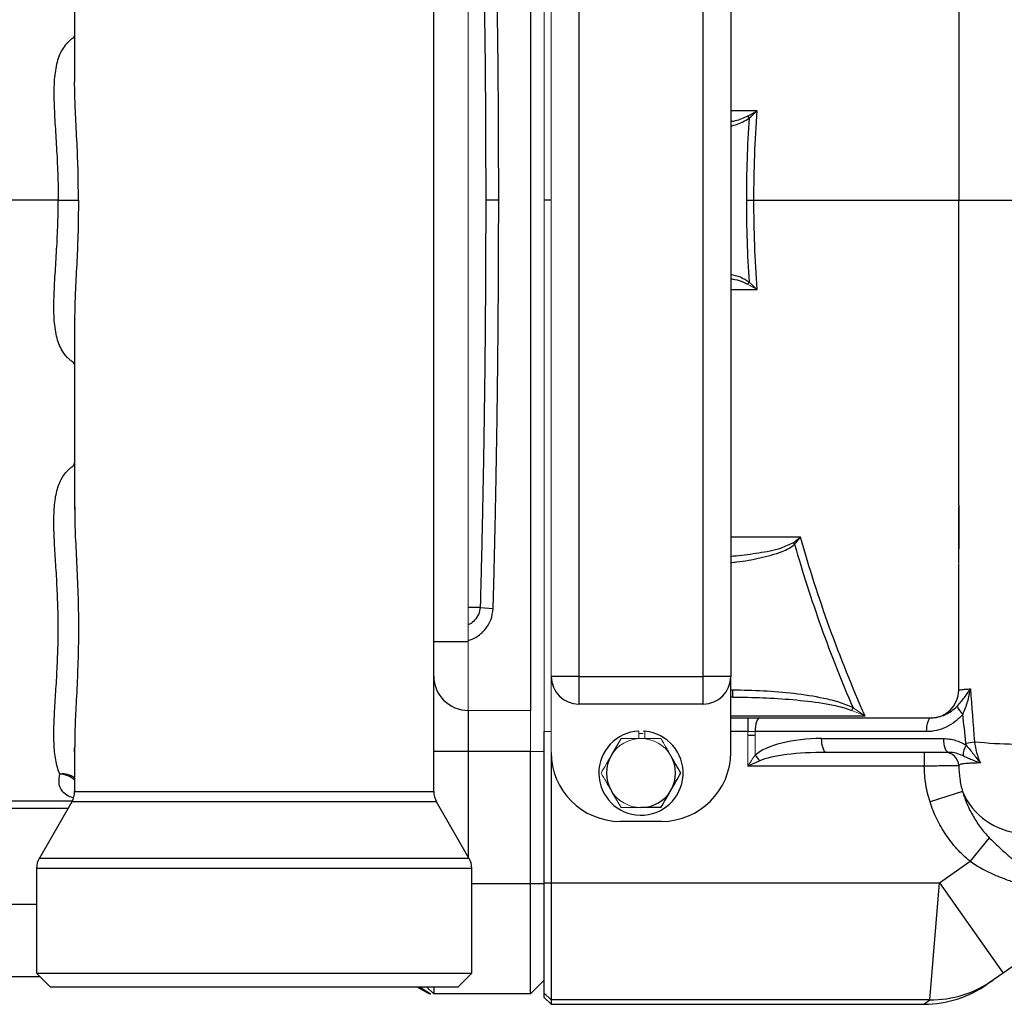
# Model space of a CAD drawing. Units: inches. Extents: x -57.7 to 41.6, y -22.6 to 31.4.
# Drawn here: x 0.4 to 6, y -18.2 to -12.5 of the extents above; entities that cross this region are included whole.
import ezdxf

# ---------------------------------------------------------------- set-up
doc = ezdxf.new("R2010")
doc.units = ezdxf.units.IN
doc.header["$MEASUREMENT"] = 0

msp = doc.modelspace()

# ---------------------------------------------------------------- linework, layer by layer
at = {"color": 7, "linetype": 'Continuous', "lineweight": 25}
for p, q in [((2.7725, -16.9417), (2.7725, -10.196)), ((3.3237, -10.6585), (3.3237, -16.4791)), ((3.5992, -10.8523), (3.5992, -16.2854)), ((4.3079, -16.2854), (4.3079, -10.8523)), ((4.4654, -10.8523), (4.4654, -16.2854)), ((0.7252, -11.8036), (0.7252, -12.8898)), ((4.5616, -13.0903), (4.5699, -13.1014)), ((0.6318, -13.5688), (0.0953, -13.5688)), ((0.6318, -13.5688), (0.7474, -13.5688)), ((3.1426, -13.5688), (3.0686, -13.5688)), ((5.7646, -13.5688), (6.0823, -13.5688)), ((0.7252, -14.2479), (0.7252, -15.334)), ((0.7267, -15.3173), (0.7266, -15.334)), ((5.7646, -15.6199), (5.7646, -15.3188)), ((4.8213, -15.5231), (4.8295, -15.5315)), ((5.7646, -15.6346), (5.7646, -15.6199)), ((3.0373, -15.8917), (3.1113, -15.8975)), ((2.9693, -16.0885), (2.7725, -16.0885)), ((3.5992, -16.2854), (3.4418, -16.2854)), ((3.5992, -16.2854), (3.5992, -16.4429)), ((3.5992, -16.2854), (4.3079, -16.2854)), ((4.3079, -16.4429), (4.3079, -16.2854)), ((4.4654, -16.2854), (4.3079, -16.2854)), ((4.4654, -16.7184), (4.4654, -16.2854)), ((3.453, -16.3407), (3.453, -16.3303)), ((4.4773, -16.4035), (4.4773, -16.3641)), ((4.3079, -16.4429), (3.5992, -16.4429)), ((4.4773, -16.4035), (4.4654, -16.4035)), ((2.9693, -16.4791), (2.9693, -16.7135)), ((4.4654, -16.5216), (4.5618, -16.5216)), ((4.5618, -16.5216), (4.6319, -16.5216)), ((4.5618, -16.5216), (4.5618, -16.6003)), ((4.6319, -16.5216), (5.6079, -16.5216)), ((3.4024, -17.462), (3.4024, -16.6003)), ((5.5798, -16.6003), (4.6038, -16.6003)), ((4.983, -16.6397), (5.6795, -16.6397)), ((0.7256, -16.7161), (0.7251, -16.693)), ((0.7252, -16.6878), (0.7252, -16.9417)), ((2.9693, -16.7135), (2.7725, -16.7135)), ((3.3237, -16.7135), (2.9693, -16.7135)), ((3.3237, -17.4665), (3.3237, -16.7135)), ((3.4418, -16.7184), (3.4418, -17.462)), ((5.7076, -16.7184), (5.0111, -16.7184)), ((5.5683, -16.7184), (5.5683, -16.7972)), ((5.5683, -16.7972), (4.5618, -16.7972)), ((5.7869, -16.9419), (5.6012, -17.0012)), ((0.0953, -16.9941), (0.7122, -16.9941)), ((0.7094, -17.0007), (0.5245, -17.321)), ((2.9732, -17.321), (2.7883, -17.0007)), ((4.0717, -17.1121), (3.8355, -17.1121)), ((5.9388, -17.2051), (5.8291, -17.3394)), ((5.6551, -17.462), (5.8291, -17.3394)), ((0.5087, -17.38), (0.5087, -17.9783)), ((2.989, -17.9783), (2.989, -17.38)), ((3.4024, -18.0914), (3.4024, -17.462)), ((3.4024, -17.462), (3.4418, -17.462)), ((3.4418, -17.462), (3.4418, -18.1308)), ((3.4418, -17.462), (5.6551, -17.462)), ((5.5993, -18.1308), (5.6551, -17.462)), ((5.6551, -17.462), (6.018, -17.9769)), ((6.807, -17.4209), (6.018, -17.9769)), ((3.3237, -18.0964), (3.3237, -17.4665)), ((3.3237, -17.4665), (3.4024, -17.4665)), ((0.5284, -17.998), (0.0953, -17.998)), ((0.5087, -17.9783), (0.5874, -18.057)), ((0.5087, -17.9783), (2.989, -17.9783)), ((2.9103, -18.057), (2.989, -17.9783)), ((5.9621, -18.0162), (5.9278, -18.0404)), ((6.018, -17.9769), (5.9621, -18.0162)), ((2.9103, -18.057), (0.5874, -18.057)), ((2.6796, -18.057), (2.7478, -18.0964)), ((2.7331, -18.057), (2.7725, -18.0964)), ((2.7725, -18.057), (2.7725, -18.0964)), ((2.7567, -18.0964), (2.7547, -18.0964)), ((3.3237, -18.0964), (2.7725, -18.0964)), ((3.4024, -18.0914), (3.4418, -18.1308)), ((3.4024, -18.1161), (3.4024, -18.0914)), ((3.4024, -18.1161), (3.4418, -18.1555)), ((5.5993, -18.1308), (3.4418, -18.1308)), ((3.4418, -18.1308), (3.4418, -18.1555)), ((3.4418, -18.1555), (5.565, -18.1555))]:
    msp.add_line(p, q, dxfattribs=at)
at = {"color": 144, "linetype": 'Continuous', "lineweight": 18}
for p, q in [((3.4418, -16.2854), (3.4418, -10.8523)), ((2.9693, -11.0492), (2.9693, -16.0885)), ((3.4024, -11.0492), (3.4024, -16.0885)), ((4.5616, -14.0474), (4.5699, -14.0363)), ((5.765, -15.5573), (5.765, -15.5573)), ((2.9693, -16.0885), (2.9693, -16.4791)), ((3.4024, -16.0885), (3.4024, -16.5573)), ((3.4418, -16.7184), (3.4418, -16.2854)), ((2.9693, -16.4791), (3.3237, -16.4791)), ((3.3237, -16.7135), (3.3237, -16.4791)), ((5.1545, -16.4788), (5.1622, -16.4646)), ((3.4024, -16.5573), (3.4024, -16.561)), ((3.4024, -16.6003), (3.4024, -16.561)), ((3.4024, -16.6003), (3.4418, -16.6003)), ((3.9418, -16.5967), (3.9418, -16.6397)), ((3.9758, -16.5974), (3.9758, -16.6397)), ((4.6038, -16.6003), (4.5618, -16.6003)), ((4.5618, -16.7972), (4.5618, -16.6003)), ((4.6038, -16.6003), (4.6038, -16.7347)), ((3.8399, -16.6397), (3.7865, -16.7322)), ((3.3237, -16.7135), (3.4024, -16.7135)), ((3.7865, -16.9409), (3.8399, -17.0334)), ((3.3237, -18.0964), (3.4024, -18.0177))]:
    msp.add_line(p, q, dxfattribs=at)
at = {"color": 8, "linetype": 'Continuous', "lineweight": 25}
for p, q in [((3.4418, -13.5688), (3.4024, -13.5688)), ((3.0373, -15.8917), (2.9693, -15.8917)), ((4.4773, -16.3641), (4.4654, -16.3641)), ((4.5618, -16.6003), (4.4654, -16.6003)), ((4.5618, -16.62), (4.6038, -16.62)), ((2.9693, -16.7135), (2.9693, -17.3143)), ((0.7252, -16.9417), (2.7725, -16.9417)), ((2.7883, -17.0007), (0.7094, -17.0007)), ((0.6879, -17.0379), (0.0953, -17.0379)), ((0.5245, -17.321), (2.9732, -17.321)), ((2.989, -17.38), (0.5087, -17.38)), ((2.989, -17.4665), (3.3237, -17.4665)), ((0.0953, -17.5846), (0.5087, -17.5846)), ((2.695, -18.057), (2.7547, -18.0964)), ((5.565, -18.1555), (5.5993, -18.1308))]:
    msp.add_line(p, q, dxfattribs=at)
at = {"color": 8, "linetype": 'Continuous', "lineweight": 25, "flags": 128}
for points in [[(0.7252, -12.6313), (0.7168, -12.6442), (0.7168, -12.6442), (0.7168, -12.6442)], [(0.7252, -14.5064), (0.7168, -14.4934), (0.7168, -14.4934), (0.7168, -14.4934)]]:
    msp.add_lwpolyline(points, dxfattribs=at)
at = {"color": 7, "linetype": 'Continuous', "lineweight": 25, "flags": 128}
for points in [[(4.6319, -16.5216), (4.6264, -16.5231), (4.6211, -16.5276), (4.6163, -16.5349), (4.612, -16.5447), (4.6086, -16.5566), (4.606, -16.5702), (4.6044, -16.585), (4.6038, -16.6003)], [(5.6079, -16.5216), (5.6024, -16.5231), (5.5972, -16.5276), (5.5923, -16.5349), (5.5881, -16.5447), (5.5846, -16.5566), (5.582, -16.5702), (5.5804, -16.585), (5.5798, -16.6003)], [(5.0111, -16.7184), (5.0056, -16.7169), (5.0003, -16.7125), (4.9955, -16.7052), (4.9912, -16.6954), (4.9877, -16.6834), (4.9852, -16.6698), (4.9836, -16.6551), (4.983, -16.6397)], [(5.7076, -16.7184), (5.7021, -16.7169), (5.6968, -16.7125), (5.692, -16.7052), (5.6877, -16.6954), (5.6843, -16.6834), (5.6817, -16.6698), (5.6801, -16.6551), (5.6795, -16.6397)]]:
    msp.add_lwpolyline(points, dxfattribs=at)
at = {"color": 7, "linetype": 'Continuous', "lineweight": 25}
for centre, radius, start, end in [((2.9686, -16.2831), 0.1961, 180.2265, 270.2247), ((3.5992, -16.2854), 0.1575, 180, 270), ((4.3079, -16.2854), 0.1575, 270, 0), ((5.6071, -16.3641), 0.1575, 270, 360), ((5.858, -16.4149), 0.1103, 201.368, 230.9783), ((3.9536, -16.8366), 0.2402, 92.819, 84.6903), ((5.8985, -16.7383), 0.1088, 146.4614, 179.6772), ((5.6245, -15.3026), 1.3746, 277.592, 279.6546), ((6.1116, -14.2272), 2.444, 263.9731, 269.3211), ((3.8355, -16.7184), 0.3937, 180, 270), ((4.0717, -16.7184), 0.3937, 270, 0), ((4.8259, -16.5634), 0.2805, 217.6403, 226.2228), ((5.6864, -16.7972), 0.0787, 1.943, 89.9862), ((3.9536, -16.8366), 0.1969, 150, 210), ((3.9536, -16.8366), 0.1969, 330, 30), ((0.6071, -16.9417), 0.1181, 330, 0), ((2.8906, -16.9417), 0.1181, 180, 210), ((3.9536, -16.8366), 0.1969, 270, 330), ((6.1453, -16.7913), 0.3887, 202.7911, 266.1724), ((0.6268, -17.38), 0.1181, 150, 180), ((2.8709, -17.38), 0.1181, 0, 30), ((5.6008, -17.5033), 0.6274, 269.8641, 305.1658), ((5.565, -17.5255), 0.6299, 270.2882, 305.1717)]:
    msp.add_arc(centre, radius, start, end, dxfattribs=at)
at = {"color": 144, "linetype": 'Continuous', "lineweight": 18}
for radius, start, end in [(0.2264, 87.0093, 92.9907), (0.2402, 84.6903, 87.181), (0.1969, 90, 150), (0.1969, 30, 90), (0.1969, 210, 270)]:
    msp.add_arc((3.9536, -16.8366), radius, start, end, dxfattribs=at)
at = {"color": 8, "linetype": 'Continuous', "lineweight": 25}
for centre, radius, start, end in [((0.6571, -16.9542), 0.1134, 53.0799, 97.993), ((0.6343, -16.9775), 0.1357, 47.9636, 87.0392)]:
    msp.add_arc(centre, radius, start, end, dxfattribs=at)
at = {"color": 7, "linetype": 'Continuous', "lineweight": 25}
for centre, ratio in [((4.983, -16.7972), 0.381247), ((5.0111, -16.7972), 0.190624)]:
    msp.add_ellipse(centre, major_axis=(0.4131, 0), ratio=ratio, start_param=1.570796, end_param=2.733791, dxfattribs=at)
for points in [[(3.0373, -11.246), (3.0581, -12.0189), (3.0686, -12.7939), (3.0686, -13.5688)], [(3.1426, -13.5688), (3.1426, -12.7919), (3.1321, -12.015), (3.1113, -11.2402)], [(4.5616, -13.0903), (4.58, -13.0799), (4.5981, -13.0694), (4.6159, -13.0589)], [(4.5699, -13.1014), (4.5855, -13.0874), (4.6009, -13.0731), (4.6159, -13.0589)], [(4.5974, -13.5688), (4.5974, -13.3987), (4.6036, -13.2286), (4.6159, -13.0589)], [(4.5699, -13.1014), (4.5596, -13.257), (4.5544, -13.4129), (4.5544, -13.5688)], [(4.5544, -13.5688), (4.5689, -13.5688), (4.5833, -13.5688), (4.5974, -13.5688)], [(4.5544, -13.5688), (4.5544, -13.7248), (4.5596, -13.8806), (4.5699, -14.0363)], [(4.6159, -14.0788), (4.6036, -13.9091), (4.5974, -13.739), (4.5974, -13.5688)], [(4.8213, -15.5231), (4.8356, -15.5124), (4.8496, -15.5016), (4.8634, -15.4909)], [(4.8295, -15.5315), (4.8411, -15.518), (4.8524, -15.5044), (4.8634, -15.4909)], [(5.7646, -16.3641), (5.7646, -16.1246), (5.7646, -15.8848), (5.7646, -15.6448)], [(5.8321, -16.3563), (5.8384, -16.4568), (5.8458, -16.5574), (5.855, -16.6577)], [(5.8061, -16.6651), (5.7996, -16.6104), (5.7938, -16.5555), (5.7885, -16.5006)], [(5.8078, -16.6782), (5.8072, -16.6738), (5.8066, -16.6695), (5.8061, -16.6651)], [(4.1809, -16.8366), (4.1623, -16.8044), (4.1434, -16.7717), (4.1241, -16.7381)], [(4.0672, -17.0334), (4.0858, -17.0012), (4.1047, -16.9685), (4.1241, -16.935)]]:
    msp.add_open_spline(points, degree=3, dxfattribs=at)
for points, knots in [([(5.7646, -11.8293), (5.7646, -12.1189), (5.7646, -12.4088), (5.7646, -12.9887), (5.7646, -13.2787), (5.7646, -13.5688)], [0, 0, 0, 0, 0.5, 0.5, 1, 1, 1, 1]), ([(0.7168, -12.6442), (0.7139, -12.6462), (0.7111, -12.6482), (0.7057, -12.6524), (0.6977, -12.6587), (0.6903, -12.6656), (0.6762, -12.68), (0.6677, -12.6905), (0.6526, -12.7135), (0.6459, -12.726), (0.6344, -12.7527), (0.6295, -12.7669), (0.6214, -12.7969), (0.6182, -12.8128), (0.613, -12.846), (0.6111, -12.8635), (0.607, -12.9183), (0.6067, -12.9572), (0.608, -13.019), (0.6088, -13.0402), (0.6109, -13.0837), (0.6121, -13.1061), (0.6161, -13.1742), (0.6192, -13.2209), (0.6234, -13.2928), (0.6248, -13.3172), (0.6272, -13.3665), (0.6282, -13.3915), (0.6309, -13.467), (0.6318, -13.5178), (0.6318, -13.5688)], [0, 0, 0, 0, 0.015625, 0.015625, 0.03125, 0.0625, 0.0625, 0.125, 0.125, 0.1875, 0.1875, 0.25, 0.25, 0.3125, 0.3125, 0.375, 0.375, 0.5, 0.5, 0.5625, 0.5625, 0.625, 0.625, 0.75, 0.75, 0.8125, 0.8125, 0.875, 0.875, 1, 1, 1, 1]), ([(0.7254, -12.9133), (0.7254, -12.9129), (0.7251, -12.9043), (0.7255, -12.8969), (0.7259, -12.8898)], [0, 0, 0, 0, 0.043995, 1, 1, 1, 1]), ([(0.7168, -14.4934), (0.7139, -14.4915), (0.7111, -14.4895), (0.7057, -14.4853), (0.6977, -14.4789), (0.6903, -14.4721), (0.6762, -14.4577), (0.6677, -14.4471), (0.6526, -14.4242), (0.6459, -14.4117), (0.6344, -14.3849), (0.6295, -14.3707), (0.6214, -14.3407), (0.6182, -14.3249), (0.613, -14.2916), (0.6111, -14.2741), (0.607, -14.2193), (0.6067, -14.1805), (0.608, -14.1187), (0.6088, -14.0975), (0.6109, -14.054), (0.6121, -14.0315), (0.6161, -13.9635), (0.6192, -13.9168), (0.6234, -13.8448), (0.6248, -13.8205), (0.6272, -13.7712), (0.6282, -13.7461), (0.6309, -13.6706), (0.6318, -13.6199), (0.6318, -13.5688)], [0, 0, 0, 0, 0.015625, 0.015625, 0.03125, 0.0625, 0.0625, 0.125, 0.125, 0.1875, 0.1875, 0.25, 0.25, 0.3125, 0.3125, 0.375, 0.375, 0.5, 0.5, 0.5625, 0.5625, 0.625, 0.625, 0.75, 0.75, 0.8125, 0.8125, 0.875, 0.875, 1, 1, 1, 1]), ([(3.0686, -13.5688), (3.0686, -13.6058), (3.0685, -13.6796), (3.0683, -13.7903), (3.068, -13.9011), (3.0675, -14.0118), (3.0668, -14.1225), (3.0661, -14.2332), (3.0651, -14.3438), (3.0641, -14.4545), (3.0629, -14.5651), (3.0615, -14.6758), (3.06, -14.7864), (3.0584, -14.897), (3.0566, -15.0076), (3.0547, -15.1181), (3.0526, -15.2287), (3.0504, -15.3392), (3.0481, -15.4497), (3.0456, -15.5602), (3.043, -15.6707), (3.0402, -15.7812), (3.0383, -15.8549), (3.0373, -15.8917)], [0, 0, 0, 0, 0.047633, 0.095261, 0.142883, 0.190501, 0.238116, 0.285727, 0.333336, 0.380944, 0.428551, 0.476157, 0.523764, 0.571372, 0.618981, 0.666593, 0.714208, 0.761827, 0.80945, 0.857078, 0.904712, 0.952353, 1, 1, 1, 1]), ([(3.1113, -15.8975), (3.1123, -15.8606), (3.1142, -15.7868), (3.117, -15.676), (3.1196, -15.5652), (3.1221, -15.4544), (3.1244, -15.3436), (3.1266, -15.2327), (3.1287, -15.1218), (3.1306, -15.011), (3.1324, -14.9001), (3.134, -14.7892), (3.1355, -14.6783), (3.1368, -14.5673), (3.1381, -14.4564), (3.1391, -14.3455), (3.14, -14.2345), (3.1408, -14.1236), (3.1415, -14.0126), (3.142, -13.9017), (3.1423, -13.7907), (3.1425, -13.6798), (3.1426, -13.6058), (3.1426, -13.5688)], [0, 0, 0, 0, 0.0476494, 0.0952952, 0.1429376, 0.1905766, 0.2382123, 0.2858448, 0.3334742, 0.3811006, 0.4287239, 0.4763443, 0.523962, 0.5715768, 0.6191891, 0.6667987, 0.7144058, 0.7620104, 0.8096128, 0.8572128, 0.9048106, 0.9524063, 1, 1, 1, 1]), ([(5.7646, -15.3084), (5.7646, -15.0188), (5.7646, -14.7289), (5.7646, -14.149), (5.7646, -13.859), (5.7646, -13.5688)], [0, 0, 0, 0, 0.5, 0.5, 1, 1, 1, 1]), ([(0.7254, -14.2245), (0.7254, -14.2249), (0.7251, -14.2334), (0.7255, -14.2408), (0.7259, -14.2479)], [0, 0, 0, 0, 0.0399018, 1, 1, 1, 1]), ([(0.6414, -16.8419), (0.6306, -16.8176), (0.623, -16.7907), (0.6124, -16.732), (0.6093, -16.7001), (0.6073, -16.6484), (0.6071, -16.6305), (0.6072, -16.594), (0.6076, -16.5754), (0.6095, -16.518), (0.6118, -16.4781), (0.6155, -16.4157), (0.6169, -16.3944), (0.6195, -16.3513), (0.6209, -16.3296), (0.6247, -16.2639), (0.6269, -16.2193), (0.6295, -16.1512), (0.6302, -16.1284), (0.6312, -16.0822), (0.6316, -16.059), (0.632, -15.9898), (0.6315, -15.9439), (0.6291, -15.8529), (0.6272, -15.8077), (0.6238, -15.7404), (0.6225, -15.7182), (0.6199, -15.6745), (0.6186, -15.653), (0.6146, -15.5895), (0.612, -15.5485), (0.6092, -15.4889), (0.6084, -15.4693), (0.6073, -15.4311), (0.6071, -15.4126), (0.6073, -15.3589), (0.6088, -15.3253), (0.6142, -15.2783), (0.6165, -15.2632), (0.6224, -15.2342), (0.626, -15.2202), (0.6387, -15.1806), (0.6499, -15.1574), (0.6713, -15.127), (0.6792, -15.1176), (0.6924, -15.1046), (0.697, -15.1005), (0.7042, -15.0945), (0.7078, -15.0916), (0.7123, -15.0884), (0.7145, -15.0868), (0.7156, -15.086), (0.7161, -15.0856), (0.7164, -15.0854), (0.7167, -15.0853), (0.7168, -15.0852)], [0, 0, 0, 0, 0.0625, 0.0625, 0.125, 0.125, 0.15625, 0.15625, 0.1875, 0.1875, 0.25, 0.25, 0.28125, 0.28125, 0.3125, 0.3125, 0.375, 0.375, 0.40625, 0.40625, 0.4375, 0.4375, 0.5, 0.5, 0.5625, 0.5625, 0.59375, 0.59375, 0.625, 0.625, 0.6875, 0.6875, 0.71875, 0.71875, 0.75, 0.75, 0.8125, 0.8125, 0.84375, 0.84375, 0.875, 0.875, 0.9375, 0.9375, 0.96875, 0.96875, 0.984375, 0.984375, 0.992188, 0.996094, 0.998047, 0.999023, 0.999512, 0.999512, 1, 1, 1, 1]), ([(5.7646, -15.3084), (5.7646, -15.3609), (5.7647, -15.4134), (5.7648, -15.4659), (5.7648, -15.4963), (5.7649, -15.5268), (5.765, -15.5573)], [0, 0, 0, 0, 0.004000003, 0.004000003, 0.004000003, 0.006321931, 0.006321931, 0.006321931, 0.006321931]), ([(5.2309, -16.5108), (5.1576, -16.3454), (5.0902, -16.1777), (4.9674, -15.8373), (4.9122, -15.6651), (4.8634, -15.4909)], [0, 0, 0, 0, 0.5, 0.5, 1, 1, 1, 1]), ([(4.8295, -15.5315), (4.8746, -15.6905), (4.925, -15.8478), (5.0361, -16.1591), (5.0967, -16.3128), (5.1622, -16.4646)], [0, 0, 0, 0, 0.5, 0.5, 1, 1, 1, 1]), ([(3.0373, -15.8917), (3.0353, -15.9044), (3.0311, -15.9316), (3.0075, -15.9637), (2.9858, -15.984), (2.9719, -15.9893), (2.9693, -15.9903)], [0, 0, 0, 0, 0.300348, 0.645146, 0.9329222, 1, 1, 1, 1]), ([(2.9693, -16.0804), (2.9841, -16.0752), (3.0199, -16.0625), (3.0651, -16.0212), (3.1026, -15.9644), (3.1084, -15.9198), (3.1113, -15.8975)], [0, 0, 0, 0, 0.189092, 0.459316, 0.728531, 1, 1, 1, 1]), ([(5.1622, -16.4646), (5.149, -16.4575), (5.1355, -16.4517), (5.1083, -16.4412), (5.0945, -16.4365), (5.053, -16.4239), (5.025, -16.417), (4.9403, -16.3988), (4.883, -16.3902), (4.7677, -16.3767), (4.7096, -16.3719), (4.5936, -16.3656), (4.5354, -16.3641), (4.4773, -16.3641)], [0, 0, 0, 0, 0.0625, 0.0625, 0.125, 0.125, 0.25, 0.25, 0.5, 0.5, 0.75, 0.75, 1, 1, 1, 1]), ([(5.7553, -16.4551), (5.7634, -16.4467), (5.7707, -16.4384), (5.7846, -16.4218), (5.7911, -16.4135), (5.8098, -16.3888), (5.8213, -16.3724), (5.8321, -16.3563)], [0, 0, 0, 0, 0.25, 0.25, 0.5, 0.5, 1, 1, 1, 1]), ([(5.7646, -16.3641), (5.7646, -16.3627), (5.7703, -16.3613), (5.7846, -16.3597), (5.7878, -16.3593), (5.7949, -16.3587), (5.7988, -16.3584), (5.8114, -16.3574), (5.8211, -16.3568), (5.8321, -16.3563)], [0, 0, 0, 0, 0.5, 0.5, 0.625, 0.625, 0.75, 0.75, 1, 1, 1, 1]), ([(5.7885, -16.5006), (5.7999, -16.4774), (5.8084, -16.4535), (5.8224, -16.4051), (5.8279, -16.3805), (5.8321, -16.3563)], [0, 0, 0, 0, 0.5, 0.5, 1, 1, 1, 1]), ([(4.4773, -16.4035), (4.5343, -16.4035), (4.5913, -16.4046), (4.7052, -16.4093), (4.7621, -16.4127), (4.8757, -16.4228), (4.9322, -16.4292), (5.0165, -16.4427), (5.0445, -16.4479), (5.0862, -16.4575), (5.1, -16.461), (5.1275, -16.469), (5.1412, -16.4734), (5.1545, -16.4788)], [0, 0, 0, 0, 0.25, 0.25, 0.5, 0.5, 0.75, 0.75, 0.875, 0.875, 0.9375, 0.9375, 1, 1, 1, 1]), ([(5.7885, -16.5006), (5.7819, -16.5084), (5.7749, -16.5159), (5.7602, -16.5299), (5.7525, -16.5365), (5.7285, -16.5548), (5.7116, -16.5652), (5.6849, -16.5781), (5.6757, -16.5819), (5.657, -16.5885), (5.6475, -16.5913), (5.619, -16.598), (5.5996, -16.6003), (5.5798, -16.6003)], [0, 0, 0, 0, 0.125, 0.125, 0.25, 0.25, 0.5, 0.5, 0.625, 0.625, 0.75, 0.75, 1, 1, 1, 1]), ([(5.6079, -16.5216), (5.6218, -16.5216), (5.6354, -16.5199), (5.662, -16.5136), (5.6751, -16.509), (5.6999, -16.4975), (5.7118, -16.4906), (5.7345, -16.4745), (5.7453, -16.4654), (5.7553, -16.4551)], [0, 0, 0, 0, 0.25, 0.25, 0.5, 0.5, 0.75, 0.75, 1, 1, 1, 1]), ([(5.6795, -16.6397), (5.6908, -16.6397), (5.702, -16.6406), (5.7242, -16.644), (5.7353, -16.6466), (5.7678, -16.6565), (5.7883, -16.6659), (5.8078, -16.6782)], [0, 0, 0, 0, 0.25, 0.25, 0.5, 0.5, 1, 1, 1, 1]), ([(5.8078, -16.6782), (5.8154, -16.6862), (5.8224, -16.6946), (5.8359, -16.7116), (5.8424, -16.7202), (5.8619, -16.7458), (5.8748, -16.7627), (5.8888, -16.7786)], [0, 0, 0, 0, 0.25, 0.25, 0.5, 0.5, 1, 1, 1, 1]), ([(5.855, -16.6577), (5.8572, -16.6787), (5.8609, -16.6994), (5.872, -16.7401), (5.8793, -16.7599), (5.8888, -16.7786)], [0, 0, 0, 0, 0.5, 0.5, 1, 1, 1, 1]), ([(5.7897, -16.7377), (5.7764, -16.7319), (5.7631, -16.7272), (5.7357, -16.7205), (5.7218, -16.7184), (5.7076, -16.7184)], [0, 0, 0, 0, 0.5, 0.5, 1, 1, 1, 1]), ([(4.6319, -16.766), (4.6203, -16.7711), (4.6086, -16.7763), (4.5852, -16.7867), (4.5735, -16.7919), (4.5618, -16.7972)], [0, 0, 0, 0, 0.5, 0.5, 1, 1, 1, 1]), ([(5.8888, -16.7786), (5.8783, -16.7788), (5.8684, -16.7791), (5.85, -16.7797), (5.8415, -16.7801), (5.8259, -16.7809), (5.8188, -16.7813), (5.806, -16.7823), (5.8002, -16.7829), (5.785, -16.7847), (5.7778, -16.7862), (5.7682, -16.7898), (5.7659, -16.792), (5.765, -16.7945)], [0, 0, 0, 0, 0.125, 0.125, 0.25, 0.25, 0.375, 0.375, 0.5, 0.5, 0.75, 0.75, 1, 1, 1, 1]), ([(5.7897, -16.7377), (5.7983, -16.7414), (5.8064, -16.7451), (5.8226, -16.7524), (5.8306, -16.756), (5.8548, -16.7664), (5.8713, -16.7728), (5.8888, -16.7786)], [0, 0, 0, 0, 0.25, 0.25, 0.5, 0.5, 1, 1, 1, 1]), ([(4.1241, -16.935), (4.1289, -16.9266), (4.1337, -16.9182), (4.1433, -16.9016), (4.1481, -16.8934), (4.1623, -16.8688), (4.1716, -16.8526), (4.1809, -16.8366)], [0, 0, 0, 0, 0.25, 0.25, 0.5, 0.5, 1, 1, 1, 1]), ([(5.765, -16.7945), (5.7646, -16.7945), (5.763, -16.7945), (5.7573, -16.7946), (5.7533, -16.7947), (5.7381, -16.7949), (5.7234, -16.7951), (5.696, -16.7955), (5.6862, -16.7957), (5.6651, -16.7959), (5.6538, -16.7961), (5.6304, -16.7964), (5.6184, -16.7966), (5.5937, -16.7969), (5.581, -16.797), (5.5683, -16.7972)], [0, 0, 0, 0, 0.125, 0.125, 0.25, 0.25, 0.5, 0.5, 0.625, 0.625, 0.75, 0.75, 0.875, 0.875, 1, 1, 1, 1]), ([(5.6012, -17.0012), (5.5906, -16.9679), (5.5828, -16.9342), (5.5722, -16.8662), (5.5693, -16.8318), (5.5683, -16.7972)], [0, 0, 0, 0, 0.5, 0.5, 1, 1, 1, 1]), ([(5.765, -16.7945), (5.7657, -16.8193), (5.7674, -16.844), (5.7743, -16.8931), (5.7795, -16.9176), (5.7869, -16.9419)], [0, 0, 0, 0, 0.5, 0.5, 1, 1, 1, 1]), ([(5.7869, -16.9419), (5.7941, -16.9667), (5.8028, -16.9908), (5.8229, -17.0378), (5.8345, -17.0608), (5.86, -17.1051), (5.8739, -17.1264), (5.9043, -17.1672), (5.9208, -17.1867), (5.9388, -17.2051)], [0, 0, 0, 0, 0.25, 0.25, 0.5, 0.5, 0.75, 0.75, 1, 1, 1, 1]), ([(5.8291, -17.3394), (5.8022, -17.3174), (5.7774, -17.2936), (5.7315, -17.2428), (5.7105, -17.2158), (5.6816, -17.1728), (5.6724, -17.1581), (5.6552, -17.1281), (5.6471, -17.1128), (5.6246, -17.0663), (5.6117, -17.0343), (5.6012, -17.0012)], [0, 0, 0, 0, 0.25, 0.25, 0.5, 0.5, 0.625, 0.625, 0.75, 0.75, 1, 1, 1, 1]), ([(4.0672, -17.0334), (4.0487, -17.0334), (4.0298, -17.0334), (3.9919, -17.0334), (3.9728, -17.0334), (3.9536, -17.0334)], [0, 0, 0, 0, 0.5, 0.5, 1, 1, 1, 1]), ([(5.9388, -17.2051), (5.9549, -17.2215), (5.971, -17.2371), (6.003, -17.2671), (6.0191, -17.2816), (6.051, -17.3098), (6.0669, -17.3235), (6.0986, -17.3502), (6.1145, -17.3633), (6.1615, -17.4014), (6.1922, -17.4256), (6.2373, -17.4603), (6.2521, -17.4716), (6.274, -17.4882), (6.2812, -17.4937), (6.2956, -17.5046), (6.3028, -17.51), (6.3097, -17.5153)], [0, 0, 0, 0, 0.125, 0.125, 0.25, 0.25, 0.375, 0.375, 0.5, 0.5, 0.75, 0.75, 0.875, 0.875, 0.9375, 0.9375, 1, 1, 1, 1]), ([(5.8291, -17.3394), (5.867, -17.3657), (5.9065, -17.3874), (5.9669, -17.4158), (5.9873, -17.4246), (6.0283, -17.4409), (6.0491, -17.4485), (6.0903, -17.4624), (6.1108, -17.4688), (6.1516, -17.4806), (6.172, -17.486), (6.2122, -17.4959), (6.2321, -17.5003), (6.2615, -17.5064), (6.2712, -17.5083), (6.2858, -17.511), (6.2906, -17.5119), (6.3002, -17.5136), (6.305, -17.5145), (6.3097, -17.5153)], [0, 0, 0, 0, 0.25, 0.25, 0.375, 0.375, 0.5, 0.5, 0.625, 0.625, 0.75, 0.75, 0.875, 0.875, 0.9375, 0.9375, 0.96875, 0.96875, 1, 1, 1, 1])]:
    msp.add_open_spline(points, degree=3, knots=knots, dxfattribs=at)
at = {"color": 8, "linetype": 'Continuous', "lineweight": 25}
for points, knots in [([(0.7474, -13.5688), (0.7467, -13.5018), (0.7454, -13.3775), (0.7372, -13.1996), (0.7288, -13.046), (0.7265, -12.9546), (0.7254, -12.9133)], [0, 0, 0, 0, 0.289462, 0.53733, 0.790548, 1, 1, 1, 1]), ([(4.6159, -13.0589), (4.6088, -13.0589), (4.5586, -13.0589), (4.5085, -13.0589), (4.4654, -13.0589)], [0, 0, 0, 0, 0.141282, 1, 1, 1, 1]), ([(4.5616, -13.0903), (4.5385, -13.1009), (4.5075, -13.1151), (4.474, -13.1208), (4.4654, -13.1223)], [0, 0, 0, 0, 0.742923, 1, 1, 1, 1]), ([(4.4654, -13.1459), (4.4766, -13.1434), (4.5138, -13.1351), (4.5468, -13.1153), (4.5699, -13.1014)], [0, 0, 0, 0, 0.299486, 1, 1, 1, 1]), ([(0.7474, -13.5688), (0.7467, -13.6358), (0.7454, -13.7602), (0.7372, -13.9381), (0.7288, -14.0917), (0.7265, -14.1831), (0.7254, -14.2245)], [0, 0, 0, 0, 0.289409, 0.537232, 0.790405, 1, 1, 1, 1]), ([(4.5974, -13.5688), (4.9494, -13.5688), (5.3377, -13.5688), (5.7282, -13.5688), (5.7646, -13.5688)], [0, 0, 0, 0, 0.906662, 1, 1, 1, 1]), ([(4.5699, -14.0363), (4.5537, -14.0262), (4.5213, -14.006), (4.4841, -13.9973), (4.4654, -13.993)], [0, 0, 0, 0, 0.497736, 1, 1, 1, 1]), ([(4.4654, -14.0165), (4.4813, -14.0193), (4.5148, -14.0252), (4.5455, -14.0397), (4.5616, -14.0474)], [0, 0, 0, 0, 0.4760778, 1, 1, 1, 1]), ([(4.4654, -14.0788), (4.5085, -14.0788), (4.5586, -14.0788), (4.6088, -14.0788), (4.6159, -14.0788)], [0, 0, 0, 0, 0.858788, 1, 1, 1, 1]), ([(0.7168, -15.0852), (0.7168, -15.0852), (0.7169, -15.085), (0.7197, -15.0815), (0.7225, -15.0756), (0.7252, -15.0699)], [0, 0, 0, 0, 0.000074, 0.04262, 1, 1, 1, 1]), ([(0.7266, -15.334), (0.7263, -15.3538), (0.7253, -15.4205), (0.7328, -15.552), (0.7412, -15.7233), (0.7475, -15.9063), (0.7477, -16.0899), (0.7424, -16.2701), (0.7344, -16.4353), (0.7267, -16.5768), (0.7262, -16.6544), (0.726, -16.6878)], [0, 0, 0, 0, 0.051442, 0.17372, 0.298971, 0.426759, 0.557717, 0.679613, 0.804135, 0.915648, 1, 1, 1, 1]), ([(4.8634, -15.4909), (4.856, -15.4909), (4.7716, -15.4909), (4.6388, -15.4909), (4.5137, -15.4909), (4.4654, -15.4909)], [0, 0, 0, 0, 0.056044, 0.635102, 1, 1, 1, 1]), ([(4.8213, -15.5231), (4.7984, -15.5342), (4.7366, -15.5643), (4.6246, -15.582), (4.529, -15.5963), (4.4754, -15.6003), (4.4654, -15.6011)], [0, 0, 0, 0, 0.207051, 0.560509, 0.917779, 1, 1, 1, 1]), ([(4.4654, -15.6355), (4.4769, -15.6345), (4.5325, -15.6295), (4.6315, -15.6113), (4.7306, -15.5853), (4.797, -15.5567), (4.8186, -15.5399), (4.8295, -15.5315)], [0, 0, 0, 0, 0.090682, 0.436969, 0.786892, 0.892038, 1, 1, 1, 1]), ([(4.4654, -16.5108), (4.6417, -16.5108), (4.8886, -16.5108), (5.1442, -16.5108), (5.2229, -16.5108), (5.2309, -16.5108)], [0, 0, 0, 0, 0.692044, 0.968741, 1, 1, 1, 1]), ([(0.7176, -16.9777), (0.7156, -16.9772), (0.6963, -16.9731), (0.6704, -16.9574), (0.6443, -16.9289), (0.6338, -16.8905), (0.6388, -16.8583), (0.6414, -16.8419)], [0, 0, 0, 0, 0.026509, 0.267892, 0.51723, 0.754534, 1, 1, 1, 1])]:
    msp.add_open_spline(points, degree=3, knots=knots, dxfattribs=at)
at = {"color": 144, "linetype": 'Continuous', "lineweight": 18}
for points in [[(4.5699, -14.0363), (4.5855, -14.0503), (4.6009, -14.0645), (4.6159, -14.0788)], [(4.5616, -14.0474), (4.58, -14.0577), (4.5981, -14.0683), (4.6159, -14.0788)], [(5.1545, -16.4788), (5.1802, -16.4893), (5.2057, -16.5), (5.2309, -16.5108)], [(5.1622, -16.4646), (5.1854, -16.4798), (5.2083, -16.4952), (5.2309, -16.5108)], [(3.7263, -16.8366), (3.7449, -16.8688), (3.7637, -16.9014), (3.7831, -16.935)]]:
    msp.add_open_spline(points, degree=3, dxfattribs=at)
for points, knots in [([(5.765, -15.5573), (5.7651, -15.5727), (5.765, -15.5882), (5.7648, -15.6175), (5.7646, -15.6316), (5.7646, -15.6448)], [0, 0, 0, 0, 0.5, 0.5, 1, 1, 1, 1]), ([(3.9536, -16.6397), (3.9343, -16.6397), (3.9149, -16.6397), (3.8769, -16.6397), (3.8583, -16.6397), (3.8399, -16.6397)], [0, 0, 0, 0, 0.5, 0.5, 1, 1, 1, 1]), ([(4.0672, -16.6397), (4.0487, -16.6397), (4.0298, -16.6397), (3.9919, -16.6397), (3.9728, -16.6397), (3.9536, -16.6397)], [0, 0, 0, 0, 0.5, 0.5, 1, 1, 1, 1]), ([(4.1241, -16.7381), (4.1192, -16.7298), (4.1144, -16.7214), (4.1048, -16.7048), (4.1, -16.6965), (4.0859, -16.672), (4.0765, -16.6558), (4.0672, -16.6397)], [0, 0, 0, 0, 0.25, 0.25, 0.5, 0.5, 1, 1, 1, 1]), ([(4.6038, -16.7347), (4.5968, -16.745), (4.5899, -16.7553), (4.5758, -16.7762), (4.5688, -16.7867), (4.5618, -16.7972)], [0, 0, 0, 0, 0.5, 0.5, 1, 1, 1, 1]), ([(3.7831, -16.7381), (3.7783, -16.7465), (3.7734, -16.7549), (3.7639, -16.7715), (3.7591, -16.7797), (3.7449, -16.8043), (3.7355, -16.8205), (3.7263, -16.8366)], [0, 0, 0, 0, 0.25, 0.25, 0.5, 0.5, 1, 1, 1, 1]), ([(3.9536, -17.0334), (3.9343, -17.0334), (3.9149, -17.0334), (3.8769, -17.0334), (3.8583, -17.0334), (3.8399, -17.0334)], [0, 0, 0, 0, 0.5, 0.5, 1, 1, 1, 1])]:
    msp.add_open_spline(points, degree=3, knots=knots, dxfattribs=at)

doc.saveas('drawing.dxf')
